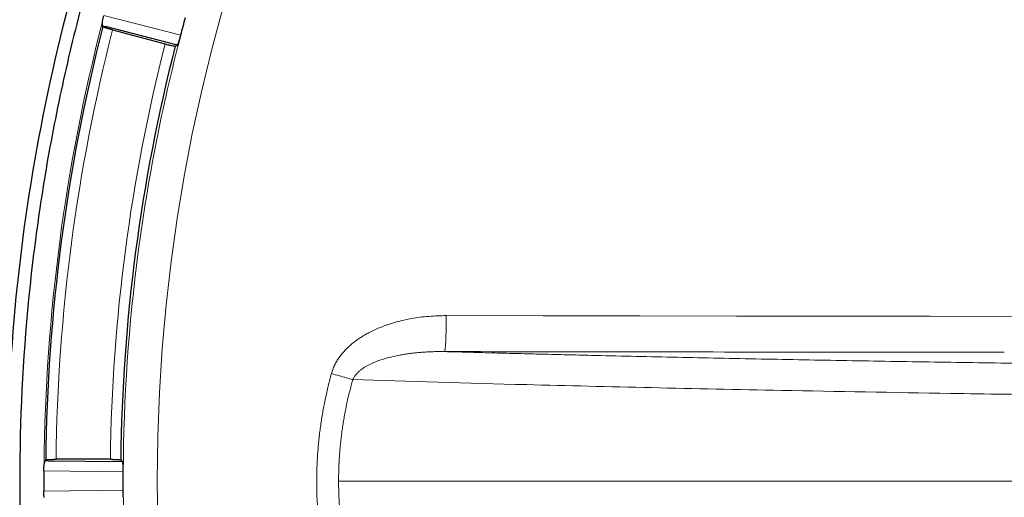
# Model space of a CAD drawing. Units: millimetres. Extents: x 0 to 420, y 0 to 297.
# Drawn here: x 123 to 133, y 103 to 108 of the extents above; entities that cross this region are included whole.
import ezdxf

# ---------------------------------------------------------------- set-up
doc = ezdxf.new("R2010")
doc.units = ezdxf.units.MM
doc.linetypes.add('CENTERX2', pattern=[20.32, 12.7, -2.54, 2.54, -2.54])
doc.styles.add('SLDTEXTSTYLE0', font='TXT', dxfattribs={"width": 0.605})
doc.dimstyles.new('SLDDIMSTYLE0', dxfattribs={"dimtxt": 3.5, "dimasz": 3.5, "dimexe": 0, "dimexo": 0.0625, "dimgap": 0.875, "dimtad": 1, "dimdec": 0, "dimlfac": 9, "dimrnd": 1e-09, "dimzin": 12, "dimdsep": 46, "dimtxsty": 'SLDTEXTSTYLE0', "dimsah": 1, "dimcen": 0.09, "dimadec": 0, "dimazin": 3, "dimtfac": 1, "dimtdec": 3, "dimtofl": 0, "dimtmove": 0, "dimatfit": 3, "dimfxl": 0, "dimfrac": 2, "dimtolj": 1, "dimtzin": 12, "dimarcsym": 0})

# ---------------------------------------------------------------- blocks, each defined once
blk = doc.blocks.new('_D_15')
at = {"color": 7, "linetype": 'Continuous', "lineweight": 0}
for p, q in [((97.333, 114.576), (97.333, 39.081)), ((187.611, 89.354), (187.611, 39.081)), ((97.333, 40.081), (187.611, 40.081))]:
    blk.add_line(p, q, dxfattribs=at)
at = {"color": 7, "linetype": 'Continuous', "lineweight": 18}
for points in [[(97.333, 40.081), (100.833, 39.542), (100.833, 40.619)], [(187.611, 40.081), (184.111, 40.619), (184.111, 39.542)]]:
    blk.add_solid(points, dxfattribs=at)
at = {"color": 7, "linetype": 'Continuous', "lineweight": 18, "insert": (138.462, 44.592), "char_height": 3.5, "attachment_point": 1, "style": 'SLDTEXTSTYLE0'}
blk.add_mtext('813', dxfattribs=at)
blk = doc.blocks.new('_D_17')
at = {"color": 7, "linetype": 'Continuous', "lineweight": 0}
for p, q in [((99.277, 102.687), (99.277, 47.497)), ((187.611, 89.354), (187.611, 47.497)), ((99.277, 48.497), (187.611, 48.497))]:
    blk.add_line(p, q, dxfattribs=at)
at = {"color": 7, "linetype": 'Continuous', "lineweight": 18}
for points in [[(99.277, 48.497), (102.777, 47.959), (102.777, 49.036)], [(187.611, 48.497), (184.111, 49.036), (184.111, 47.959)]]:
    blk.add_solid(points, dxfattribs=at)
at = {"color": 7, "linetype": 'Continuous', "lineweight": 18, "insert": (139.434, 53.009), "char_height": 3.5, "attachment_point": 1, "style": 'SLDTEXTSTYLE0'}
blk.add_mtext('795', dxfattribs=at)

msp = doc.modelspace()

# ---------------------------------------------------------------- linework, layer by layer
at = {"color": 7, "linetype": 'Continuous', "lineweight": 25}
for p, q in [((123.5546, 107.7185), (123.5555, 107.7235)), ((123.5594, 107.673), (123.5521, 107.6829)), ((123.5595, 107.6729), (123.5594, 107.673)), ((124.3604, 107.4747), (123.5876, 107.6737)), ((123.6646, 107.6375), (124.2288, 107.4863)), ((124.3375, 107.4645), (124.3604, 107.4747)), ((124.3606, 107.4748), (124.3604, 107.4747)), ((122.9292, 102.966), (122.9296, 102.971)), ((122.9364, 103.0061), (122.946, 103.0137)), ((122.946, 103.0137), (122.9461, 103.0138)), ((122.973, 103.0057), (123.771, 102.998)), ((123.6409, 103.0208), (123.0568, 103.0208)), ((123.771, 102.998), (123.7515, 103.0137)), ((123.7515, 103.0137), (123.7515, 103.0137)), ((123.771, 102.998), (123.7712, 102.9978))]:
    msp.add_line(p, q, dxfattribs=at)
at = {"color": 8, "linetype": 'Continuous', "lineweight": 18}
for p, q in [((123.5704, 107.7928), (124.3972, 107.5798)), ((123.5876, 107.6737), (123.5521, 107.6829)), ((122.9364, 103.0061), (122.973, 103.0057)), ((123.7793, 102.8869), (122.9256, 102.8952)), ((122.9256, 102.6798), (123.7793, 102.6881))]:
    msp.add_line(p, q, dxfattribs=at)
at = {"color": 7, "linetype": 'CENTERX2', "lineweight": 18}
msp.add_line((126.0928, 102.7875), (159.2402, 102.7875), dxfattribs=at)
at = {"color": 8, "linetype": 'Continuous', "lineweight": 18, "flags": 128}
msp.add_lwpolyline([(135.5704, 104.5556), (134.5299, 104.5564), (133.4895, 104.5574), (132.4492, 104.5585), (131.409, 104.5596), (130.369, 104.5609), (129.329, 104.5624), (128.2892, 104.5639), (127.2495, 104.5656)], dxfattribs=at)
at = {"color": 8, "linetype": 'Continuous', "lineweight": 18}
msp.add_circle((142.6665, 102.7875), 18.522, dxfattribs=at)
at = {"color": 7, "linetype": 'Continuous', "lineweight": 25}
for radius, start, end in [(21.3396, 285.27704, 256.32863), (19.7218, 165.65729, 179.34271), (18.9164, 165.68528, 179.31472)]:
    msp.add_arc((142.6665, 102.7875), radius, start, end, dxfattribs=at)
at = {"color": 8, "linetype": 'Continuous', "lineweight": 18}
for radius, start, end in [(21.2486, 284.29041, 256.32863), (19.7382, 165.51813, 179.48186)]:
    msp.add_arc((142.6665, 102.7875), radius, start, end, dxfattribs=at)
at = {"color": 7, "linetype": 'Continuous', "lineweight": 25}
for points, knots in [([(162.804, 102.7875), (162.804, 103.12), (162.7958, 103.4525), (162.7628, 104.1162), (162.7382, 104.4475), (162.6889, 104.9435), (162.6704, 105.1089), (162.6294, 105.4384), (162.6069, 105.6026), (162.5335, 106.0934), (162.4767, 106.4183), (162.2829, 107.3861), (162.1227, 108.0223), (161.741, 109.2769), (161.5195, 109.8952), (161.1403, 110.809), (161.0061, 111.1114), (160.7928, 111.5614), (160.7197, 111.7109), (160.5703, 112.007), (160.4939, 112.1539), (160.1035, 112.8823), (159.7646, 113.446), (159.0347, 114.5361), (158.6438, 115.0625), (157.8095, 116.078), (157.3663, 116.567), (156.7784, 117.1541), (156.6594, 117.2701), (156.4192, 117.4984), (156.2979, 117.6108), (155.9304, 117.9432), (155.6807, 118.1581), (154.9178, 118.7829), (154.3908, 119.1732), (153.2998, 119.9013), (152.7359, 120.2391), (152.0076, 120.6281), (151.8608, 120.7042), (151.5647, 120.8531), (151.4154, 120.9259), (150.9646, 121.1388), (150.6617, 121.2727), (149.7466, 121.6509), (149.1277, 121.8715), (147.8724, 122.2514), (147.2361, 122.4107), (146.2686, 122.6029), (145.9438, 122.6592), (145.4534, 122.7319), (145.2894, 122.7541), (144.9602, 122.7946), (144.7948, 122.8128), (143.9686, 122.8938), (143.3098, 122.9254), (141.996, 122.9245), (141.3411, 122.892), (140.0354, 122.7631), (139.3845, 122.6667), (138.5734, 122.5053), (138.4114, 122.471), (138.0875, 122.3981), (137.9256, 122.3596), (137.4429, 122.2385), (137.1244, 122.1501), (136.1783, 121.8625), (135.5602, 121.6408), (134.3489, 121.1387), (133.7557, 120.8581), (132.8847, 120.3926), (132.5975, 120.23), (132.1716, 119.9747), (132.0304, 119.8877), (131.7496, 119.7099), (131.6104, 119.6192), (130.9216, 119.1587), (130.3928, 118.7657), (129.3783, 117.9325), (128.8926, 117.4922), (127.9642, 116.564), (127.5216, 116.0761), (126.996, 115.4358), (126.8922, 115.3061), (126.6878, 115.0441), (126.5873, 114.9121), (126.2916, 114.513), (126.1016, 114.2431), (125.5532, 113.4217), (125.2161, 112.8587), (124.598, 111.7023), (124.3169, 111.1089), (123.9383, 110.1956), (123.8192, 109.8873), (123.6515, 109.4189), (123.5974, 109.2615), (123.4932, 108.9462), (123.4432, 108.7882), (123.2032, 107.9966), (123.0435, 107.3579), (122.7875, 106.0701), (122.6912, 105.4209), (122.5619, 104.1122), (122.529, 103.4525), (122.529, 102.7875)], [0, 0, 0, 0, 0.015625, 0.015625, 0.03125, 0.03125, 0.0390625, 0.0390625, 0.046875, 0.046875, 0.0625, 0.0625, 0.09375, 0.09375, 0.125, 0.125, 0.140625, 0.140625, 0.1484375, 0.1484375, 0.15625, 0.15625, 0.1875, 0.1875, 0.21875, 0.21875, 0.25, 0.25, 0.2578125, 0.2578125, 0.265625, 0.265625, 0.28125, 0.28125, 0.3125, 0.3125, 0.34375, 0.34375, 0.3515625, 0.3515625, 0.359375, 0.359375, 0.375, 0.375, 0.40625, 0.40625, 0.4375, 0.4375, 0.453125, 0.453125, 0.4609375, 0.4609375, 0.46875, 0.46875, 0.5, 0.5, 0.53125, 0.53125, 0.5625, 0.5625, 0.5703125, 0.5703125, 0.578125, 0.578125, 0.59375, 0.59375, 0.625, 0.625, 0.65625, 0.65625, 0.671875, 0.671875, 0.6796875, 0.6796875, 0.6875, 0.6875, 0.71875, 0.71875, 0.75, 0.75, 0.78125, 0.78125, 0.7890625, 0.7890625, 0.796875, 0.796875, 0.8125, 0.8125, 0.84375, 0.84375, 0.875, 0.875, 0.890625, 0.890625, 0.8984375, 0.8984375, 0.90625, 0.90625, 0.9375, 0.9375, 0.96875, 0.96875, 1, 1, 1, 1]), ([(162.6665, 102.7875), (162.6665, 103.1151), (162.6584, 103.4428), (162.6263, 104.0967), (162.6022, 104.4231), (162.5379, 105.0748), (162.4978, 105.4001), (162.4017, 106.0476), (162.3457, 106.3701), (162.2179, 107.0125), (162.1461, 107.3321), (161.9871, 107.9661), (161.8129, 108.5956), (161.608, 109.2159), (161.3878, 109.8317), (161.2698, 110.1376), (161.0193, 110.7426), (160.8866, 111.0419), (160.6066, 111.6339), (160.4592, 111.9267), (159.9963, 112.7928), (159.6591, 113.3554), (159.1134, 114.172), (158.9247, 114.4399), (158.5345, 114.9659), (158.333, 115.2239), (157.9175, 115.7301), (157.7034, 115.9783), (157.2643, 116.4627), (156.8138, 116.9358), (156.3407, 117.3862), (155.8564, 117.8252), (155.6083, 118.0392), (155.102, 118.4548), (154.8439, 118.6562), (154.318, 119.0463), (154.05, 119.2351), (153.5056, 119.5988), (153.229, 119.774), (152.667, 120.1107), (152.382, 120.2722), (151.8046, 120.5808), (151.5119, 120.7281), (150.9198, 121.0081), (150.6205, 121.1407), (150.0155, 121.3912), (149.7095, 121.5092), (149.0937, 121.7294), (148.4732, 121.9343), (147.8438, 122.1085), (147.2099, 122.2673), (146.8904, 122.3391), (146.2479, 122.4669), (145.9254, 122.5229), (145.2777, 122.619), (144.9523, 122.6591), (144.3007, 122.7232), (143.9742, 122.7473), (143.32, 122.7795), (142.9924, 122.7875), (142.0103, 122.7874), (141.3552, 122.7551), (140.3778, 122.6587), (140.0525, 122.6186), (139.4047, 122.5224), (139.0822, 122.4664), (138.4399, 122.3385), (138.1201, 122.2666), (137.486, 122.1076), (136.8565, 121.9333), (136.2362, 121.7284), (135.6207, 121.5081), (135.3149, 121.3902), (134.7098, 121.1395), (134.4105, 121.0069), (133.8186, 120.7268), (133.5258, 120.5794), (132.6597, 120.1164), (132.0971, 119.7791), (131.2806, 119.2334), (131.0127, 119.0447), (130.4867, 118.6544), (130.2287, 118.4529), (129.7226, 118.0374), (129.4744, 117.8232), (128.9899, 117.3839), (128.7533, 117.1586), (128.2916, 116.6968), (128.0665, 116.4603), (127.6276, 115.9759), (127.4137, 115.728), (126.9981, 115.2216), (126.7967, 114.9635), (126.4067, 114.4376), (126.2179, 114.1695), (125.8542, 113.6251), (125.6791, 113.3485), (125.3424, 112.7866), (125.181, 112.5014), (124.8724, 111.924), (124.7252, 111.6314), (124.4452, 111.0391), (124.3126, 110.7398), (124.0621, 110.1348), (123.9442, 109.829), (123.7238, 109.2124), (123.6212, 108.9016), (123.4313, 108.2749), (123.344, 107.959), (123.185, 107.3239), (123.1134, 107.0045), (122.9858, 106.362), (122.93, 106.0393), (122.8343, 105.3929), (122.7944, 105.069), (122.6987, 104.095), (122.6665, 103.4427), (122.6665, 102.7875)], [0, 0, 0, 0, 0.015625, 0.015625, 0.03125, 0.03125, 0.046875, 0.046875, 0.0625, 0.0625, 0.078125, 0.078125, 0.09375, 0.109375, 0.109375, 0.125, 0.125, 0.140625, 0.140625, 0.15625, 0.15625, 0.1875, 0.1875, 0.203125, 0.203125, 0.21875, 0.21875, 0.234375, 0.234375, 0.25, 0.265625, 0.265625, 0.28125, 0.28125, 0.296875, 0.296875, 0.3125, 0.3125, 0.328125, 0.328125, 0.34375, 0.34375, 0.359375, 0.359375, 0.375, 0.375, 0.390625, 0.390625, 0.40625, 0.421875, 0.421875, 0.4375, 0.4375, 0.453125, 0.453125, 0.46875, 0.46875, 0.484375, 0.484375, 0.5, 0.5, 0.53125, 0.53125, 0.546875, 0.546875, 0.5625, 0.5625, 0.578125, 0.578125, 0.59375, 0.609375, 0.609375, 0.625, 0.625, 0.640625, 0.640625, 0.65625, 0.65625, 0.6875, 0.6875, 0.703125, 0.703125, 0.71875, 0.71875, 0.734375, 0.734375, 0.75, 0.75, 0.765625, 0.765625, 0.78125, 0.78125, 0.796875, 0.796875, 0.8125, 0.8125, 0.828125, 0.828125, 0.84375, 0.84375, 0.859375, 0.859375, 0.875, 0.875, 0.890625, 0.890625, 0.90625, 0.90625, 0.921875, 0.921875, 0.9375, 0.9375, 0.953125, 0.953125, 0.96875, 0.96875, 1, 1, 1, 1]), ([(123.5546, 107.7185), (123.5542, 107.7161), (123.5534, 107.7112), (123.5524, 107.7047), (123.5517, 107.6989), (123.5511, 107.6922), (123.5509, 107.6858), (123.5517, 107.6838), (123.5521, 107.6829)], [0, 0, 0, 0, 0.124546, 0.2486833, 0.3735571, 0.5002925, 0.7507328, 1, 1, 1, 1]), ([(123.5555, 107.7235), (123.556, 107.7262), (123.5571, 107.7321), (123.559, 107.7427), (123.5618, 107.7562), (123.5653, 107.7725), (123.5683, 107.7845), (123.5698, 107.7905)], [0, 0, 0, 0, 0.1411327, 0.3078499, 0.5001543, 0.7500775, 1, 1, 1, 1]), ([(124.3971, 107.5796), (124.3973, 107.5804), (124.3976, 107.5812), (124.3978, 107.5821), (124.406, 107.6134), (124.4143, 107.6446), (124.4227, 107.6759), (124.431, 107.7072), (124.4395, 107.7384), (124.448, 107.7696), (124.4482, 107.7704), (124.4485, 107.7713), (124.4487, 107.7721)], [-0.0017706342, -0.0017706342, -0.0017706342, -0.0017706342, -0.0017478266, -0.0017478266, -0.0017478266, -0.0008739129, -0.0008739129, -0.0008739129, 0, 0, 0, 0.0000226898, 0.0000226898, 0.0000226898, 0.0000226898]), ([(123.6646, 107.6375), (123.661, 107.6384), (123.654, 107.6403), (123.6435, 107.6432), (123.6333, 107.6462), (123.6234, 107.6491), (123.6139, 107.652), (123.6049, 107.6548), (123.5965, 107.6575), (123.5889, 107.6601), (123.5819, 107.6626), (123.5758, 107.6649), (123.5706, 107.6669), (123.5662, 107.6688), (123.5629, 107.6704), (123.5605, 107.6719), (123.5598, 107.6726), (123.5595, 107.6729)], [0, 0, 0, 0, 0.0667175, 0.1334153, 0.200098, 0.2667696, 0.3334335, 0.4000923, 0.4667481, 0.5334027, 0.6000571, 0.666712, 0.7333679, 0.8000249, 0.8666828, 0.9333413, 1, 1, 1, 1]), ([(124.2288, 107.4863), (124.2422, 107.4827), (124.2553, 107.4794), (124.2803, 107.4734), (124.2919, 107.4708), (124.3217, 107.4649), (124.3346, 107.4633), (124.3375, 107.4645)], [0, 0, 0, 0, 0.25, 0.25, 0.5, 0.5, 1, 1, 1, 1]), ([(124.3606, 107.4748), (124.361, 107.4751), (124.3617, 107.4757), (124.3632, 107.4777), (124.3648, 107.4805), (124.3672, 107.4855), (124.3707, 107.4936), (124.3739, 107.5026), (124.3755, 107.5071)], [0, 0, 0, 0, 0.1257676, 0.2504073, 0.3749299, 0.5003493, 0.750678, 1, 1, 1, 1]), ([(124.3755, 107.5071), (124.3765, 107.51), (124.3785, 107.5157), (124.3815, 107.5251), (124.3846, 107.535), (124.3877, 107.5454), (124.3908, 107.5563), (124.394, 107.5677), (124.396, 107.5755), (124.3971, 107.5794)], [0, 0, 0, 0, 0.147998, 0.291408, 0.4318874, 0.5711983, 0.7111472, 0.8535164, 1, 1, 1, 1]), ([(122.9256, 102.8955), (122.9256, 102.8987), (122.9257, 102.9051), (122.9259, 102.9145), (122.9263, 102.9239), (122.927, 102.9364), (122.928, 102.951), (122.9288, 102.9612), (122.9292, 102.966)], [0, 0, 0, 0, 0.1250615, 0.2501225, 0.3751833, 0.5002439, 0.7662261, 1, 1, 1, 1]), ([(122.9364, 103.0061), (122.9361, 103.0057), (122.9354, 103.0051), (122.9345, 103.0029), (122.9336, 102.9997), (122.9327, 102.9957), (122.9319, 102.9907), (122.9311, 102.985), (122.9303, 102.9785), (122.9298, 102.9735), (122.9296, 102.971)], [0, 0, 0, 0, 0.125014, 0.2492702, 0.3738954, 0.5000065, 0.6250489, 0.7499716, 0.8754225, 1, 1, 1, 1]), ([(122.9461, 103.0138), (122.9465, 103.014), (122.9474, 103.0145), (122.9501, 103.0153), (122.9537, 103.016), (122.9583, 103.0167), (122.9639, 103.0173), (122.9704, 103.018), (122.9778, 103.0185), (122.9859, 103.019), (122.9947, 103.0195), (123.0041, 103.0199), (123.014, 103.0202), (123.0243, 103.0205), (123.0349, 103.0207), (123.0458, 103.0208), (123.0531, 103.0208), (123.0568, 103.0208)], [0, 0, 0, 0, 0.0666584, 0.1333172, 0.1999759, 0.266634, 0.3332913, 0.3999476, 0.4666034, 0.5332591, 0.5999158, 0.6665751, 0.7332389, 0.7999097, 0.8665908, 0.9332861, 1, 1, 1, 1]), ([(123.6409, 103.0208), (123.6445, 103.0208), (123.6519, 103.0208), (123.6627, 103.0207), (123.6734, 103.0205), (123.6837, 103.0202), (123.6936, 103.0199), (123.703, 103.0195), (123.7118, 103.019), (123.7199, 103.0185), (123.7273, 103.0179), (123.7337, 103.0173), (123.7393, 103.0167), (123.7439, 103.016), (123.7475, 103.0153), (123.7502, 103.0145), (123.751, 103.014), (123.7515, 103.0137)], [0, 0, 0, 0, 0.0667166, 0.1334154, 0.2001004, 0.266775, 0.3334421, 0.400104, 0.4667626, 0.5334193, 0.6000751, 0.6667305, 0.7333859, 0.8000411, 0.8666957, 0.933349, 1, 1, 1, 1]), ([(123.7772, 102.9628), (123.777, 102.9652), (123.7767, 102.9701), (123.776, 102.9766), (123.7753, 102.9823), (123.7743, 102.9888), (123.7729, 102.995), (123.7718, 102.9969), (123.7712, 102.9978)], [0, 0, 0, 0, 0.1250998, 0.2494533, 0.374124, 0.5001674, 0.7497201, 1, 1, 1, 1]), ([(123.7793, 102.8869), (123.7794, 102.891), (123.7794, 102.8991), (123.7793, 102.911), (123.7791, 102.9223), (123.7788, 102.9333), (123.7784, 102.9437), (123.7779, 102.9536), (123.7774, 102.9597), (123.7772, 102.9628)], [0, 0, 0, 0, 0.1465252, 0.2888936, 0.4288154, 0.5680908, 0.7085446, 0.8519567, 1, 1, 1, 1]), ([(122.9256, 102.8952), (122.9254, 102.8593), (122.9253, 102.8234), (122.9253, 102.7875), (122.9253, 102.7516), (122.9254, 102.7157), (122.9256, 102.6798)], [0, 0, 0, 0, 0.0009694326, 0.0009694326, 0.0009694326, 0.0019388653, 0.0019388653, 0.0019388653, 0.0019388653]), ([(123.7793, 102.6879), (123.7793, 102.6887), (123.7793, 102.6895), (123.7793, 102.6904), (123.7792, 102.7227), (123.7791, 102.7551), (123.7791, 102.7875), (123.7791, 102.8198), (123.7792, 102.8522), (123.7793, 102.8846), (123.7793, 102.8854), (123.7793, 102.8863), (123.7793, 102.8871)], [-0.0017704036, -0.0017704036, -0.0017704036, -0.0017704036, -0.0017479117, -0.0017479117, -0.0017479117, -0.000873913, -0.000873913, -0.000873913, 0, 0, 0, 0.0000226857, 0.0000226857, 0.0000226857, 0.0000226857]), ([(142.2221, 82.6549), (141.8945, 82.6621), (141.5672, 82.6774), (140.9142, 82.7237), (140.5884, 82.7549), (140.1008, 82.8135), (139.9383, 82.835), (139.6145, 82.882), (139.4532, 82.9074), (138.971, 82.9893), (138.652, 83.0515), (137.7021, 83.2608), (137.0782, 83.4302), (135.8492, 83.8281), (135.244, 84.0566), (134.3504, 84.4445), (134.0549, 84.5813), (133.6153, 84.798), (133.4692, 84.8723), (133.1794, 85.0241), (133.0357, 85.1016), (132.3231, 85.4971), (131.7722, 85.839), (130.7076, 86.5726), (130.194, 86.9643), (129.2041, 87.7975), (128.7278, 88.239), (128.1565, 88.8231), (128.0433, 88.9417), (127.8203, 89.181), (127.7105, 89.3018), (127.3861, 89.6676), (127.1764, 89.9159), (126.567, 90.6738), (126.1867, 91.1965), (125.4777, 92.2765), (125.149, 92.8338), (124.6952, 93.696), (124.5505, 93.9878), (124.3435, 94.4322), (124.276, 94.5817), (124.1452, 94.8814), (124.0817, 95.0318), (123.7741, 95.7862), (123.5588, 96.3977), (123.1883, 97.6362), (123.0332, 98.2632), (122.7832, 99.5329), (122.6885, 100.1756), (122.6089, 100.9889), (122.5949, 101.1522), (122.571, 101.4788), (122.561, 101.6422), (122.537, 102.1326), (122.529, 102.4599), (122.529, 102.7875)], [0, 0, 0, 0, 0.03125, 0.03125, 0.0625, 0.0625, 0.078125, 0.078125, 0.09375, 0.09375, 0.125, 0.125, 0.1875, 0.1875, 0.25, 0.25, 0.28125, 0.28125, 0.296875, 0.296875, 0.3125, 0.3125, 0.375, 0.375, 0.4375, 0.4375, 0.5, 0.5, 0.515625, 0.515625, 0.53125, 0.53125, 0.5625, 0.5625, 0.625, 0.625, 0.6875, 0.6875, 0.71875, 0.71875, 0.734375, 0.734375, 0.75, 0.75, 0.8125, 0.8125, 0.875, 0.875, 0.9375, 0.9375, 0.953125, 0.953125, 0.96875, 0.96875, 1, 1, 1, 1]), ([(122.6665, 102.7875), (122.6665, 102.4645), (122.6744, 102.1415), (122.7056, 101.4968), (122.7291, 101.175), (122.7915, 100.5324), (122.8305, 100.2117), (122.9239, 99.5731), (122.9783, 99.255), (123.1026, 98.6214), (123.1724, 98.306), (123.3269, 97.6804), (123.4964, 97.0591), (123.6956, 96.4467), (123.9097, 95.8388), (124.0243, 95.5368), (124.2681, 94.9389), (124.3971, 94.6431), (124.6695, 94.0577), (124.8128, 93.7681), (125.1132, 93.1968), (125.2702, 92.9148), (125.598, 92.3583), (125.7685, 92.0841), (126.1227, 91.5445), (126.3063, 91.2788), (126.6864, 90.7567), (126.8826, 90.5005), (127.2873, 89.9976), (127.496, 89.7507), (127.9242, 89.2684), (128.1438, 89.0327), (128.819, 88.3424), (129.2912, 87.9041), (130.0324, 87.28), (130.2843, 87.0782), (130.7976, 86.6868), (131.0592, 86.4972), (131.591, 86.1311), (131.8611, 85.9545), (132.41, 85.6146), (132.6888, 85.4512), (133.2533, 85.1383), (133.5393, 84.9887), (134.1187, 84.7033), (134.4117, 84.5677), (135.0039, 84.3108), (135.3033, 84.1894), (135.9073, 83.9615), (136.2115, 83.8551), (137.1305, 83.5582), (137.7519, 83.39), (138.6971, 83.1827), (139.0145, 83.1211), (139.6509, 83.0135), (139.9703, 82.9675), (140.6115, 82.8908), (140.933, 82.8602), (141.5768, 82.8146), (141.8992, 82.7996), (142.2221, 82.7924)], [0, 0, 0, 0, 0.03125, 0.03125, 0.0625, 0.0625, 0.09375, 0.09375, 0.125, 0.125, 0.15625, 0.15625, 0.1875, 0.21875, 0.21875, 0.25, 0.25, 0.28125, 0.28125, 0.3125, 0.3125, 0.34375, 0.34375, 0.375, 0.375, 0.40625, 0.40625, 0.4375, 0.4375, 0.46875, 0.46875, 0.5, 0.5, 0.5625, 0.5625, 0.59375, 0.59375, 0.625, 0.625, 0.65625, 0.65625, 0.6875, 0.6875, 0.71875, 0.71875, 0.75, 0.75, 0.78125, 0.78125, 0.8125, 0.8125, 0.875, 0.875, 0.90625, 0.90625, 0.9375, 0.9375, 0.96875, 0.96875, 1, 1, 1, 1]), ([(122.9292, 102.609), (122.9289, 102.6118), (122.9284, 102.618), (122.9276, 102.629), (122.9267, 102.6432), (122.9259, 102.6603), (122.9257, 102.6731), (122.9256, 102.6794)], [0, 0, 0, 0, 0.1401448, 0.3068626, 0.5001547, 0.7500775, 1, 1, 1, 1]), ([(123.7772, 102.6122), (123.7774, 102.6153), (123.7779, 102.6213), (123.7784, 102.6313), (123.7788, 102.6417), (123.7791, 102.6526), (123.7793, 102.664), (123.7794, 102.6759), (123.7794, 102.684), (123.7793, 102.6881)], [0, 0, 0, 0, 0.1480468, 0.2914612, 0.4319162, 0.5711915, 0.7111121, 0.8534781, 1, 1, 1, 1])]:
    msp.add_open_spline(points, degree=3, knots=knots, dxfattribs=at)
at = {"color": 8, "linetype": 'Continuous', "lineweight": 18}
for points in [[(123.6646, 107.6375), (123.2794, 106.1282), (123.0753, 104.5784), (123.0568, 103.0208)], [(123.6409, 103.0208), (123.6594, 104.5273), (123.8567, 106.0263), (124.2288, 107.4863)], [(126.2455, 103.8775), (126.2245, 103.8835), (126.1782, 103.8966), (126.0996, 103.9186), (126.0437, 103.9342), (126.0156, 103.9419)], [(126.0156, 101.633), (125.9123, 102.0076), (125.8583, 102.3978), (125.8581, 102.7875)]]:
    msp.add_open_spline(points, degree=3, dxfattribs=at)
for points, knots in [([(124.3971, 107.5794), (124.1965, 106.8144), (124.0439, 106.0369), (123.8375, 104.4687), (123.7836, 103.6781), (123.7794, 102.8873)], [0, 0, 0, 0, 0.5, 0.5, 1, 1, 1, 1]), ([(126.0156, 103.9419), (126.0179, 103.9497), (126.0224, 103.9652), (126.0305, 103.988), (126.0396, 104.0105), (126.0497, 104.0326), (126.0608, 104.0541), (126.0727, 104.0752), (126.0855, 104.0958), (126.099, 104.1158), (126.1133, 104.1353), (126.1283, 104.1543), (126.1439, 104.1728), (126.1601, 104.1907), (126.1769, 104.2082), (126.1942, 104.225), (126.212, 104.2414), (126.2303, 104.2573), (126.249, 104.2727), (126.2681, 104.2875), (126.2875, 104.3019), (126.3073, 104.3158), (126.3274, 104.3292), (126.3478, 104.3422), (126.3684, 104.3547), (126.3893, 104.3667), (126.4104, 104.3783), (126.4523, 104.4003), (126.5164, 104.4302), (126.604, 104.464), (126.6934, 104.4924), (126.7841, 104.5158), (126.8761, 104.5346), (126.9689, 104.5489), (127.0623, 104.5587), (127.1559, 104.5646), (127.2184, 104.5652), (127.2495, 104.5656)], [0, 0, 0, 0, 0.01640895, 0.03285769, 0.04932658, 0.06579322, 0.08223747, 0.09866265, 0.11507815, 0.13149026, 0.14790236, 0.16431511, 0.1807267, 0.19713653, 0.21354834, 0.22996462, 0.24638609, 0.26281183, 0.2792398, 0.29566797, 0.31209296, 0.32851017, 0.34491385, 0.36129831, 0.37766783, 0.39403223, 0.41040075, 0.42678097, 0.49052166, 0.55422596, 0.61787696, 0.68147735, 0.74517889, 0.80899447, 0.87280503, 0.9365101, 1, 1, 1, 1]), ([(127.2313, 104.179), (127.236, 104.1825), (127.2405, 104.2247), (127.2473, 104.3688), (127.2493, 104.4651), (127.2495, 104.5656)], [0, 0, 0, 0, 0.5, 0.5, 1, 1, 1, 1]), ([(127.2312, 104.179), (127.2132, 104.1791), (127.177, 104.1794), (127.1229, 104.1784), (127.0687, 104.1766), (127.0146, 104.1736), (126.9606, 104.1696), (126.9066, 104.1643), (126.8528, 104.1579), (126.7992, 104.1501), (126.7322, 104.1385), (126.6522, 104.1213), (126.56, 104.0955), (126.4698, 104.0625), (126.4036, 104.0299), (126.3602, 104.0029), (126.3369, 103.9866), (126.3148, 103.9688), (126.2941, 103.9492), (126.2753, 103.9275), (126.2585, 103.9038), (126.2498, 103.8863), (126.2455, 103.8775)], [0, 0, 0, 0, 0.0509156, 0.1018331, 0.1527512, 0.203669, 0.2545864, 0.3055041, 0.3564237, 0.4073434, 0.4582619, 0.5478739, 0.637505, 0.7270894, 0.8167634, 0.8429939, 0.8692048, 0.8953316, 0.9213667, 0.9473737, 0.9735023, 1, 1, 1, 1]), ([(127.2312, 104.179), (127.273, 104.1779), (127.3564, 104.1755), (127.4824, 104.1721), (127.6089, 104.1687), (127.7361, 104.1653), (127.8639, 104.1619), (127.9924, 104.1586), (128.1214, 104.1553), (128.2511, 104.152), (128.3814, 104.1488), (128.5123, 104.1456), (128.6439, 104.1424), (128.7761, 104.1392), (129.153, 104.1304), (129.7841, 104.1163), (130.6857, 104.0979), (131.6084, 104.081), (132.5491, 104.0654), (133.5065, 104.0513), (134.4802, 104.0386), (135.4697, 104.0273), (136.4733, 104.0174), (137.488, 104.009), (138.2762, 104.0038), (138.8309, 104.0006), (139.1484, 103.9989), (139.4663, 103.9974), (139.7846, 103.996), (140.1033, 103.9948), (140.4223, 103.9937), (140.7418, 103.9928), (141.0616, 103.992), (141.3819, 103.9913), (141.7025, 103.9908), (142.0235, 103.9904), (142.3449, 103.9902), (142.5593, 103.9902), (142.6665, 103.9902)], [0, 0, 0, 0, 0.0096013, 0.019201, 0.0287996, 0.0383975, 0.047995, 0.0575927, 0.0671909, 0.0767899, 0.0863903, 0.0959924, 0.1055966, 0.1152033, 0.1248129, 0.1874192, 0.2499997, 0.3124839, 0.375035, 0.4372795, 0.4995356, 0.5621171, 0.6245991, 0.6870932, 0.749711, 0.7689866, 0.7882467, 0.8074942, 0.8267326, 0.845965, 0.8651947, 0.884425, 0.903659, 0.9229001, 0.9421516, 0.9614165, 0.9806983, 1, 1, 1, 1]), ([(133.2453, 104.1711), (132.5374, 104.1718), (131.9478, 104.1724), (130.5325, 104.1741), (129.943, 104.1749), (128.5279, 104.1769), (127.9386, 104.1779), (127.2313, 104.179)], [0, 0, 0, 0, 0.3333333, 0.3333333, 0.6666667, 0.6666667, 1, 1, 1, 1]), ([(125.8581, 102.7875), (125.8582, 102.8104), (125.8583, 102.8562), (125.86, 102.925), (125.8627, 102.9937), (125.8665, 103.0623), (125.8715, 103.1309), (125.8776, 103.1993), (125.8849, 103.2677), (125.8932, 103.336), (125.9026, 103.4041), (125.913, 103.472), (125.9246, 103.5398), (125.9372, 103.6074), (125.9508, 103.6748), (125.9654, 103.7419), (125.9811, 103.8088), (125.9977, 103.8756), (126.0096, 103.9198), (126.0156, 103.9419)], [0, 0, 0, 0, 0.0588275, 0.1176557, 0.1764812, 0.2353042, 0.2941259, 0.3529474, 0.4117691, 0.4705917, 0.5294153, 0.5882399, 0.6470653, 0.705891, 0.7647165, 0.8235408, 0.8823631, 0.9411827, 1, 1, 1, 1]), ([(126.0928, 102.7875), (126.0929, 102.8091), (126.0931, 102.8524), (126.0948, 102.9174), (126.0974, 102.9823), (126.1012, 103.0471), (126.106, 103.1119), (126.1119, 103.1766), (126.1189, 103.2412), (126.1269, 103.3056), (126.1359, 103.3699), (126.146, 103.4341), (126.1572, 103.4981), (126.1693, 103.5619), (126.1825, 103.6255), (126.1967, 103.6889), (126.2119, 103.752), (126.2281, 103.8149), (126.2397, 103.8566), (126.2455, 103.8775)], [0, 0, 0, 0, 0.0588281, 0.1176533, 0.1764766, 0.2352987, 0.2941204, 0.3529421, 0.4117643, 0.4705871, 0.5294108, 0.5882352, 0.6470602, 0.7058856, 0.7647109, 0.8235357, 0.8823593, 0.941181, 1, 1, 1, 1]), ([(142.6665, 103.6538), (141.6681, 103.6538), (139.6872, 103.6581), (137.124, 103.675), (135.1887, 103.6948), (133.8258, 103.7122), (132.4317, 103.7328), (130.4794, 103.7673), (128.3089, 103.8164), (126.8433, 103.8586), (126.2455, 103.8775)], [-165.9913686, -165.9913686, -165.9913686, -165.9913686, -139.5219111, -113.710865, -97.5789612, -86.4904428, -75.4019245, -57.6602952, -29.2736883, -8.2670066, -8.2670066, -8.2670066, -8.2670066]), ([(126.2455, 101.6975), (126.2393, 101.7196), (126.227, 101.7639), (126.2099, 101.8308), (126.1939, 101.8979), (126.1791, 101.9653), (126.1654, 102.033), (126.1529, 102.1008), (126.1416, 102.1689), (126.1314, 102.2372), (126.1224, 102.3056), (126.1146, 102.3742), (126.1079, 102.4429), (126.1025, 102.5117), (126.0982, 102.5805), (126.0952, 102.6495), (126.0933, 102.7185), (126.093, 102.7645), (126.0928, 102.7875)], [0, 0, 0, 0, 0.0624996, 0.1249994, 0.1874994, 0.2499995, 0.3124996, 0.3749998, 0.4374999, 0.5, 0.5625, 0.6249999, 0.6874998, 0.7499996, 0.8124995, 0.8749994, 0.9374995, 1, 1, 1, 1]), ([(123.7794, 102.6877), (123.7836, 101.8968), (123.8375, 101.1063), (124.0439, 99.5381), (124.1965, 98.7605), (124.3971, 97.9956)], [0, 0, 0, 0, 0.5, 0.5, 1, 1, 1, 1])]:
    msp.add_open_spline(points, degree=3, knots=knots, dxfattribs=at)
at = {"color": 7, "linetype": 'Continuous', "lineweight": 25}
for points in [[(122.9256, 102.8952), (122.9256, 102.8953), (122.9256, 102.8954), (122.9256, 102.8955)], [(122.9256, 102.6794), (122.9256, 102.6795), (122.9256, 102.6797), (122.9256, 102.6798)]]:
    msp.add_open_spline(points, degree=3, dxfattribs=at)

# ---------------------------------------------------------------- dimensions: what is measured, and where the dimension line sits
at = {"color": 7, "linetype": 'Continuous', "lineweight": 18}
for base, p1, picture, middle in [((187.6115, 40.0806), (97.3332, 114.6764), '_D_15', (142.4723, 40.0806)), ((187.6115, 48.4971), (99.2771, 102.7875), '_D_17', (143.4443, 48.4971))]:
    dim = msp.add_linear_dim(base=base, p1=p1, p2=(187.6115, 89.4541), dimstyle='SLDDIMSTYLE0', dxfattribs=at)
    dim.commit()
    dim.dimension.update_dxf_attribs({"geometry": picture, "text_midpoint": middle, "dimtype": 160})

doc.saveas('drawing.dxf')
